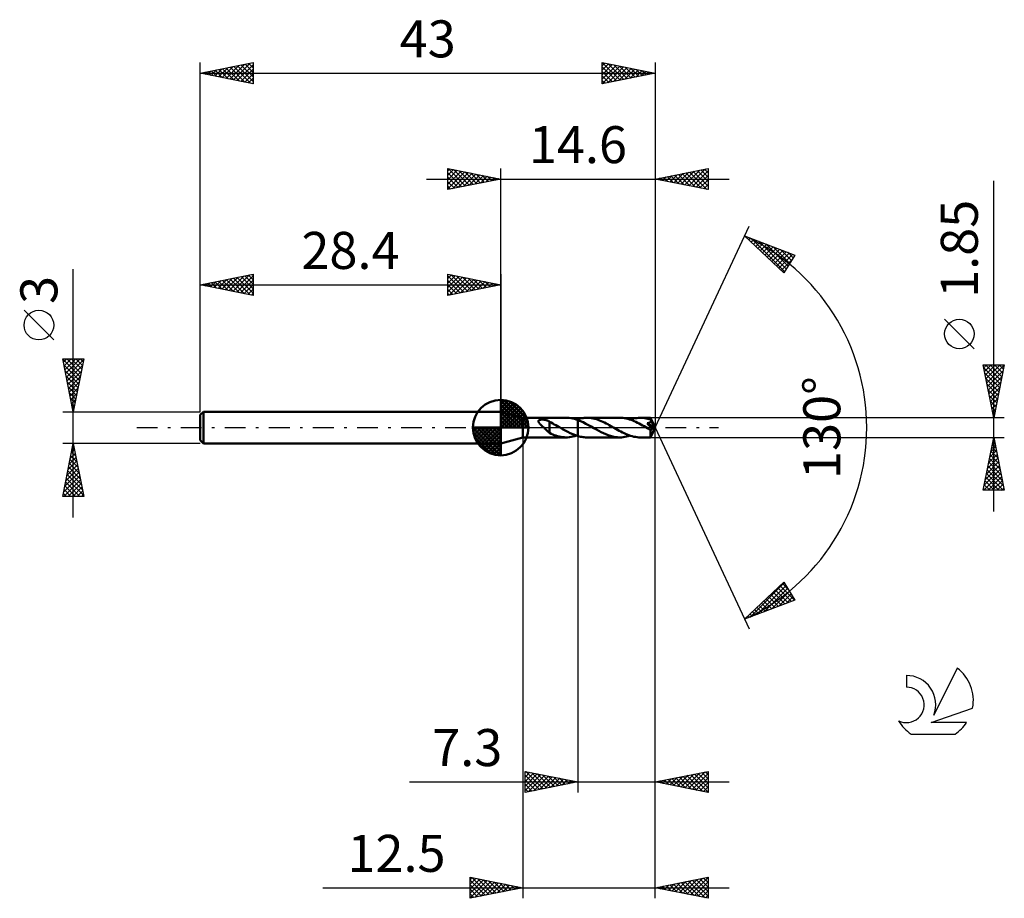
# Model space of a CAD drawing. Units: millimetres. Extents: x -17.1 to 76, y -44.5 to 38.6.
import ezdxf
from ezdxf.enums import TextEntityAlignment as Align

# ---------------------------------------------------------------- set-up
doc = ezdxf.new("R2010")
doc.units = ezdxf.units.MM
doc.header["$LTSCALE"] = 4.9
doc.linetypes.add('LONGDASH_DASH', pattern=[0.85, 0.4, -0.2, 0.05, -0.2])
for name, color, linetype in [('1', 4, 'CONTINUOUS'), ('2', 7, 'CONTINUOUS'), ('4', 2, 'LONGDASH_DASH'), ('CUT', 1, 'CONTINUOUS'), ('NOCUT', 7, 'CONTINUOUS'), ('SK1', 4, 'CONTINUOUS'), ('SK2', 7, 'CONTINUOUS'), ('SK4', 2, 'LONGDASH_DASH'), ('SK6', 5, 'CONTINUOUS')]:
    doc.layers.add(name, color=color, linetype=linetype)
doc.styles.get("Standard").update_dxf_attribs({"font": 'Monospac821 BT'})

msp = doc.modelspace()

# ---------------------------------------------------------------- linework, layer by layer
at = {"layer": '1', "color": 4, "linetype": 'CONTINUOUS', "lineweight": 50}
for p, q in [((30.5, 0.925), (28.4, 1.5)), ((28.4, -1.5), (28.4, 1.5)), ((30.5, 0.925), (34.595, 0.925)), ((30.5, -0.925), (30.5, 0.925)), ((31.97, 0.592), (31.971, 0.614)), ((31.973, 0.569), (31.97, 0.592)), ((31.971, 0.614), (31.976, 0.635)), ((31.979, 0.546), (31.973, 0.569)), ((31.976, 0.635), (31.986, 0.655)), ((31.988, 0.523), (31.979, 0.546)), ((31.986, 0.655), (31.999, 0.673)), ((31.999, 0.5), (31.988, 0.523)), ((31.999, 0.673), (32.017, 0.689)), ((32.013, 0.477), (31.999, 0.5)), ((32.027, 0.455), (32.013, 0.477)), ((32.017, 0.689), (32.038, 0.703)), ((32.043, 0.432), (32.027, 0.455)), ((32.038, 0.703), (32.061, 0.714)), ((32.061, 0.409), (32.043, 0.432)), ((32.061, 0.714), (32.086, 0.724)), ((32.081, 0.386), (32.061, 0.409)), ((32.101, 0.362), (32.081, 0.386)), ((32.086, 0.724), (32.112, 0.733)), ((32.123, 0.337), (32.101, 0.362)), ((32.112, 0.733), (32.14, 0.739)), ((32.147, 0.312), (32.123, 0.337)), ((32.14, 0.739), (32.168, 0.745)), ((32.172, 0.286), (32.147, 0.312)), ((32.168, 0.745), (32.198, 0.749)), ((32.197, 0.26), (32.172, 0.286)), ((32.224, 0.234), (32.197, 0.26)), ((32.198, 0.749), (32.23, 0.753)), ((32.25, 0.208), (32.224, 0.234)), ((32.23, 0.753), (32.264, 0.755)), ((32.277, 0.182), (32.25, 0.208)), ((32.264, 0.755), (32.3, 0.757)), ((32.304, 0.156), (32.277, 0.182)), ((32.3, 0.757), (32.336, 0.757)), ((32.332, 0.13), (32.304, 0.156)), ((32.359, 0.104), (32.332, 0.13)), ((32.374, 0.756), (32.336, 0.757)), ((32.386, 0.078), (32.359, 0.104)), ((32.411, 0.754), (32.374, 0.756)), ((32.414, 0.052), (32.386, 0.078)), ((32.447, 0.751), (32.411, 0.754)), ((32.442, 0.026), (32.414, 0.052)), ((32.469, 0), (32.442, 0.026)), ((32.484, 0.747), (32.447, 0.751)), ((32.52, -0.048), (32.469, 0)), ((32.52, 0.742), (32.484, 0.747)), ((32.556, 0.736), (32.52, 0.742)), ((32.592, 0.73), (32.556, 0.736)), ((32.628, 0.722), (32.592, 0.73)), ((32.663, 0.713), (32.628, 0.722)), ((32.698, 0.704), (32.663, 0.713)), ((32.733, 0.693), (32.698, 0.704)), ((32.768, 0.682), (32.733, 0.693)), ((32.803, 0.669), (32.768, 0.682)), ((32.837, 0.655), (32.803, 0.669)), ((32.872, 0.64), (32.837, 0.655)), ((32.907, 0.624), (32.872, 0.64)), ((32.941, 0.607), (32.907, 0.624)), ((32.976, 0.589), (32.941, 0.607)), ((33.01, 0.569), (32.976, 0.589)), ((33.01, -0.016), (33.01, 0.569)), ((33.162, 0.468), (33.01, 0.542)), ((33.314, 0.39), (33.162, 0.468)), ((33.466, 0.308), (33.314, 0.39)), ((33.619, 0.224), (33.466, 0.308)), ((33.772, 0.139), (33.619, 0.224)), ((33.923, 0.053), (33.772, 0.139)), ((33.938, 0.044), (33.923, 0.053)), ((33.954, 0.035), (33.938, 0.044)), ((33.969, 0.026), (33.954, 0.035)), ((33.984, 0.018), (33.969, 0.026)), ((33.999, 0.009), (33.984, 0.018)), ((34.015, 0), (33.999, 0.009)), ((34.255, -0.138), (34.015, 0)), ((34.72, 0.922), (34.555, 0.925)), ((34.884, 0.91), (34.72, 0.922)), ((35.049, 0.888), (34.884, 0.91)), ((35.214, 0.857), (35.049, 0.888)), ((35.376, 0.818), (35.214, 0.857)), ((35.537, 0.771), (35.376, 0.818)), ((35.699, 0.715), (35.537, 0.771)), ((35.568, 0.761), (35.59, 0.768)), ((35.59, 0.768), (35.612, 0.775)), ((35.612, 0.775), (35.633, 0.782)), ((35.633, 0.782), (35.655, 0.788)), ((35.655, 0.788), (35.677, 0.795)), ((35.677, 0.795), (35.699, 0.801)), ((35.699, 0.802), (35.7, 0.802)), ((35.699, 0.801), (35.699, 0.802)), ((35.699, 0.801), (35.699, 0.801)), ((35.699, 0.715), (35.699, 0.715)), ((35.699, 0.715), (35.699, 0.715)), ((35.699, 0.715), (35.7, 0.715)), ((35.699, -0.801), (35.699, 0.715)), ((35.7, 0.802), (35.82, 0.835)), ((35.7, -0.802), (35.7, 0.802)), ((35.954, 0.615), (35.7, 0.715)), ((35.7, 0.715), (35.7, 0.715)), ((35.7, 0.715), (35.7, 0.715)), ((35.82, 0.835), (35.941, 0.862)), ((35.941, 0.862), (36.062, 0.885)), ((36.207, 0.499), (35.954, 0.615)), ((36.062, 0.885), (36.182, 0.903)), ((36.182, 0.903), (36.302, 0.916)), ((36.457, 0.371), (36.207, 0.499)), ((36.302, 0.916), (36.422, 0.923)), ((36.422, 0.923), (36.541, 0.926)), ((36.711, 0.234), (36.457, 0.371)), ((36.694, 0.922), (36.541, 0.926)), ((39.649, 0.925), (36.541, 0.926)), ((36.845, 0.91), (36.694, 0.922)), ((36.964, 0.09), (36.711, 0.234)), ((36.995, 0.889), (36.845, 0.91)), ((37.217, -0.056), (36.964, 0.09)), ((37.145, 0.862), (36.995, 0.889)), ((37.295, 0.826), (37.145, 0.862)), ((37.447, 0.783), (37.295, 0.826)), ((37.6, 0.733), (37.447, 0.783)), ((37.752, 0.676), (37.6, 0.733)), ((37.904, 0.613), (37.752, 0.676)), ((38.057, 0.545), (37.904, 0.613)), ((38.21, 0.471), (38.057, 0.545)), ((38.363, 0.394), (38.21, 0.471)), ((38.516, 0.312), (38.363, 0.394)), ((38.668, 0.228), (38.516, 0.312)), ((38.821, 0.142), (38.668, 0.228)), ((38.974, 0.055), (38.821, 0.142)), ((39.129, -0.034), (38.974, 0.055)), ((39.803, 0.921), (39.649, 0.925)), ((39.956, 0.909), (39.803, 0.921)), ((40.109, 0.888), (39.956, 0.909)), ((40.262, 0.859), (40.109, 0.888)), ((40.416, 0.822), (40.262, 0.859)), ((40.57, 0.778), (40.416, 0.822)), ((40.724, 0.726), (40.57, 0.778)), ((40.624, 0.761), (40.785, 0.81)), ((40.877, 0.668), (40.724, 0.726)), ((40.785, 0.81), (40.947, 0.851)), ((41.031, 0.604), (40.877, 0.668)), ((40.947, 0.851), (41.11, 0.883)), ((41.186, 0.534), (41.031, 0.604)), ((41.11, 0.883), (41.273, 0.906)), ((41.341, 0.459), (41.186, 0.534)), ((41.273, 0.906), (41.435, 0.92)), ((41.495, 0.38), (41.341, 0.459)), ((41.435, 0.92), (41.596, 0.925)), ((41.649, 0.297), (41.495, 0.38)), ((41.736, 0.922), (41.596, 0.925)), ((42.56, 0.925), (41.596, 0.925)), ((41.804, 0.212), (41.649, 0.297)), ((41.876, 0.911), (41.736, 0.922)), ((41.96, 0.124), (41.804, 0.212)), ((42.016, 0.894), (41.876, 0.911)), ((42.116, 0.035), (41.96, 0.124)), ((42.155, 0.87), (42.016, 0.894)), ((42.271, -0.055), (42.116, 0.035)), ((42.292, 0.84), (42.155, 0.87)), ((42.256, 0.41), (42.278, 0.414)), ((42.353, 0.301), (42.256, 0.41)), ((42.939, -0.025), (42.256, 0.41)), ((42.278, 0.414), (42.299, 0.418)), ((42.43, 0.803), (42.292, 0.84)), ((42.299, 0.418), (42.32, 0.423)), ((42.32, 0.423), (42.341, 0.427)), ((42.341, 0.427), (42.361, 0.433)), ((42.432, 0.211), (42.353, 0.301)), ((42.361, 0.433), (42.38, 0.438)), ((42.38, 0.438), (42.4, 0.444)), ((42.4, 0.444), (42.418, 0.45)), ((42.418, 0.45), (42.436, 0.457)), ((42.569, 0.761), (42.43, 0.803)), ((42.496, 0.138), (42.432, 0.211)), ((42.436, 0.457), (42.454, 0.464)), ((42.454, 0.464), (42.471, 0.472)), ((42.471, 0.472), (42.487, 0.48)), ((42.487, 0.48), (42.502, 0.489)), ((42.557, 0.068), (42.496, 0.138)), ((42.502, 0.489), (42.517, 0.498)), ((42.517, 0.498), (42.531, 0.508)), ((42.531, 0.508), (42.545, 0.519)), ((42.545, 0.519), (42.557, 0.531)), ((42.557, 0.531), (42.569, 0.544)), ((42.614, 0.002), (42.557, 0.068)), ((42.561, 0.925), (42.56, 0.925)), ((42.56, 0.925), (42.56, 0.925)), ((42.56, 0.925), (42.56, 0.925)), ((42.561, 0.924), (42.561, 0.925)), ((42.561, 0.925), (42.561, 0.925)), ((42.562, 0.921), (42.561, 0.924)), ((43, 0), (42.561, 0.924)), ((42.561, 0.924), (42.561, 0.924)), ((42.561, -0.924), (43, 0)), ((42.563, 0.917), (42.562, 0.921)), ((42.563, 0.91), (42.563, 0.917)), ((42.564, 0.902), (42.563, 0.91)), ((42.565, 0.892), (42.564, 0.902)), ((42.566, 0.88), (42.565, 0.892)), ((42.567, 0.867), (42.566, 0.88)), ((42.568, 0.852), (42.567, 0.867)), ((42.569, 0.835), (42.568, 0.852)), ((43, 0), (42.569, 0.835)), ((42.569, 0.761), (42.569, 0.835)), ((42.574, 0.75), (42.569, 0.761)), ((42.569, 0.544), (42.579, 0.557)), ((42.58, 0.739), (42.574, 0.75)), ((42.579, 0.557), (42.587, 0.571)), ((42.585, 0.727), (42.58, 0.739)), ((42.591, 0.716), (42.585, 0.727)), ((42.587, 0.571), (42.595, 0.585)), ((42.596, 0.704), (42.591, 0.716)), ((42.595, 0.585), (42.6, 0.601)), ((42.602, 0.693), (42.596, 0.704)), ((42.6, 0.601), (42.605, 0.617)), ((42.607, 0.681), (42.602, 0.693)), ((42.605, 0.617), (42.607, 0.633)), ((42.608, 0.665), (42.607, 0.681)), ((42.753, 0.399), (42.607, 0.681)), ((42.607, 0.633), (42.608, 0.649)), ((42.608, 0.649), (42.608, 0.665)), ((42.666, -0.06), (42.614, 0.002)), ((42.823, 0.261), (42.753, 0.399)), ((42.863, 0.179), (42.823, 0.261)), ((42.889, 0.124), (42.863, 0.179)), ((42.907, 0.084), (42.889, 0.124)), ((42.919, 0.052), (42.907, 0.084)), ((42.928, 0.027), (42.919, 0.052)), ((42.928, 0.018), (42.925, 0.027)), ((43, 0), (42.925, 0.027)), ((42.925, 0.027), (42.928, 0.027)), ((43, 0), (42.928, 0.027)), ((42.931, 0.01), (42.928, 0.018)), ((42.933, 0.003), (42.931, 0.01)), ((42.935, -0.005), (42.933, 0.003)), ((28.4, -1.5), (30.5, -0.925)), ((30.5, -0.925), (34.595, -0.925)), ((32.571, -0.096), (32.52, -0.048)), ((32.622, -0.144), (32.571, -0.096)), ((32.672, -0.191), (32.622, -0.144)), ((32.723, -0.238), (32.672, -0.191)), ((32.773, -0.284), (32.723, -0.238)), ((32.821, -0.328), (32.773, -0.284)), ((32.869, -0.37), (32.821, -0.328)), ((32.916, -0.409), (32.869, -0.37)), ((32.962, -0.446), (32.916, -0.409)), ((33.008, -0.482), (32.962, -0.446)), ((33.009, -0.015), (33.008, -0.015)), ((33.008, -0.509), (33.008, -0.015)), ((33.161, -0.581), (33.008, -0.509)), ((33.009, -0.016), (33.009, -0.015)), ((33.009, -0.016), (33.009, -0.016)), ((33.01, -0.016), (33.009, -0.016)), ((33.01, -0.016), (33.01, -0.016)), ((33.01, -0.016), (33.01, -0.016)), ((33.313, -0.647), (33.161, -0.581)), ((33.465, -0.707), (33.313, -0.647)), ((33.619, -0.761), (33.465, -0.707)), ((33.775, -0.808), (33.619, -0.761)), ((33.931, -0.847), (33.775, -0.808)), ((34.085, -0.879), (33.931, -0.847)), ((34.239, -0.903), (34.085, -0.879)), ((34.394, -0.918), (34.239, -0.903)), ((34.496, -0.273), (34.255, -0.138)), ((34.55, -0.925), (34.394, -0.918)), ((34.738, -0.402), (34.496, -0.273)), ((34.55, -0.925), (34.721, -0.922)), ((34.721, -0.922), (34.89, -0.909)), ((34.976, -0.521), (34.738, -0.402)), ((34.89, -0.909), (35.06, -0.886)), ((35.216, -0.628), (34.976, -0.521)), ((35.06, -0.886), (35.231, -0.854)), ((35.458, -0.723), (35.216, -0.628)), ((35.231, -0.854), (35.4, -0.812)), ((35.4, -0.812), (35.568, -0.761)), ((35.699, -0.801), (35.458, -0.723)), ((35.699, -0.802), (35.699, -0.801)), ((35.699, -0.801), (35.699, -0.801)), ((35.7, -0.802), (35.699, -0.802)), ((35.821, -0.835), (35.7, -0.802)), ((35.942, -0.862), (35.821, -0.835)), ((36.062, -0.885), (35.942, -0.862)), ((36.182, -0.903), (36.062, -0.885)), ((36.302, -0.916), (36.182, -0.903)), ((36.421, -0.923), (36.302, -0.916)), ((36.541, -0.926), (36.421, -0.923)), ((36.541, -0.926), (39.649, -0.925)), ((37.44, -0.182), (37.217, -0.056)), ((37.662, -0.305), (37.44, -0.182)), ((37.883, -0.422), (37.662, -0.305)), ((38.104, -0.531), (37.883, -0.422)), ((38.328, -0.63), (38.104, -0.531)), ((38.548, -0.717), (38.328, -0.63)), ((38.768, -0.791), (38.548, -0.717)), ((38.99, -0.849), (38.768, -0.791)), ((39.209, -0.891), (38.99, -0.849)), ((39.283, -0.122), (39.129, -0.034)), ((39.429, -0.917), (39.209, -0.891)), ((39.437, -0.21), (39.283, -0.122)), ((39.649, -0.925), (39.429, -0.917)), ((39.592, -0.296), (39.437, -0.21)), ((39.748, -0.378), (39.592, -0.296)), ((39.649, -0.925), (39.812, -0.921)), ((39.903, -0.458), (39.748, -0.378)), ((39.812, -0.921), (39.973, -0.907)), ((40.057, -0.533), (39.903, -0.458)), ((39.973, -0.907), (40.134, -0.883)), ((40.211, -0.603), (40.057, -0.533)), ((40.134, -0.883), (40.297, -0.851)), ((40.366, -0.668), (40.211, -0.603)), ((40.297, -0.851), (40.461, -0.81)), ((40.521, -0.726), (40.366, -0.668)), ((40.461, -0.81), (40.624, -0.761)), ((40.675, -0.777), (40.521, -0.726)), ((40.828, -0.822), (40.675, -0.777)), ((40.982, -0.859), (40.828, -0.822)), ((41.136, -0.888), (40.982, -0.859)), ((41.29, -0.908), (41.136, -0.888)), ((41.444, -0.921), (41.29, -0.908)), ((41.596, -0.925), (41.444, -0.921)), ((41.596, -0.925), (42.56, -0.925)), ((42.317, -0.081), (42.271, -0.055)), ((42.363, -0.108), (42.317, -0.081)), ((42.41, -0.135), (42.363, -0.108)), ((42.456, -0.161), (42.41, -0.135)), ((42.503, -0.187), (42.456, -0.161)), ((42.549, -0.213), (42.503, -0.187)), ((42.561, -0.215), (42.549, -0.213)), ((42.549, -0.276), (42.549, -0.213)), ((42.549, -0.337), (42.549, -0.276)), ((42.549, -0.395), (42.549, -0.337)), ((42.549, -0.452), (42.549, -0.395)), ((42.549, -0.507), (42.549, -0.452)), ((42.549, -0.56), (42.549, -0.507)), ((42.55, -0.611), (42.549, -0.56)), ((42.55, -0.66), (42.55, -0.611)), ((42.551, -0.705), (42.55, -0.66)), ((42.551, -0.746), (42.551, -0.705)), ((42.552, -0.783), (42.551, -0.746)), ((42.553, -0.816), (42.552, -0.783)), ((42.554, -0.844), (42.553, -0.816)), ((42.555, -0.868), (42.554, -0.844)), ((42.556, -0.888), (42.555, -0.868)), ((42.557, -0.904), (42.556, -0.888)), ((42.558, -0.915), (42.557, -0.904)), ((42.559, -0.922), (42.558, -0.915)), ((42.56, -0.925), (42.559, -0.922)), ((42.56, -0.925), (42.56, -0.925)), ((42.56, -0.925), (42.56, -0.925)), ((42.56, -0.925), (42.561, -0.925)), ((42.572, -0.215), (42.561, -0.215)), ((42.561, -0.925), (42.561, -0.924)), ((42.561, -0.924), (42.561, -0.924)), ((42.561, -0.924), (42.561, -0.924)), ((42.572, -0.215), (42.584, -0.214)), ((42.584, -0.214), (42.596, -0.212)), ((42.596, -0.212), (42.608, -0.209)), ((42.608, -0.209), (42.619, -0.204)), ((42.619, -0.204), (42.63, -0.199)), ((42.63, -0.199), (42.641, -0.192)), ((42.641, -0.192), (42.652, -0.184)), ((42.652, -0.184), (42.663, -0.176)), ((42.663, -0.176), (42.673, -0.166)), ((42.712, -0.117), (42.666, -0.06)), ((42.673, -0.166), (42.683, -0.155)), ((42.683, -0.155), (42.693, -0.144)), ((42.693, -0.144), (42.703, -0.131)), ((42.703, -0.131), (42.712, -0.117)), ((42.712, -0.117), (42.939, -0.025)), ((42.936, -0.012), (42.935, -0.005)), ((42.937, -0.018), (42.936, -0.012)), ((42.939, -0.025), (42.937, -0.018))]:
    msp.add_line(p, q, dxfattribs=at)
at = {"layer": '2', "color": 7, "linetype": 'CONTINUOUS', "lineweight": 25}
for p, q in [((23.4, 22.5), (23.4, 24.5)), ((23.4, 24.5), (28.4, 23.5)), ((23.4, 24.274), (23.588, 24.462)), ((23.4, 23.85), (23.942, 24.392)), ((23.4, 23.426), (24.295, 24.321)), ((23.4, 23.001), (24.649, 24.25)), ((23.42, 24.496), (25.08, 22.836)), ((23.951, 24.39), (25.434, 22.907)), ((24.481, 24.284), (25.787, 22.977)), ((28.4, 1.5), (28.4, 24.5)), ((43, 24.5), (43, 0)), ((43, 23.5), (48, 24.5)), ((45.467, 23.007), (46.7, 24.24)), ((45.82, 22.936), (47.231, 24.346)), ((46.174, 22.865), (47.761, 24.452)), ((46.528, 22.794), (48, 24.267)), ((46.605, 24.221), (48, 22.826)), ((46.959, 24.292), (48, 23.251)), ((47.312, 24.362), (48, 23.675)), ((47.666, 24.433), (48, 24.099)), ((48, 24.5), (48, 22.5)), ((21.4, 23.5), (50, 23.5)), ((23.4, 22.577), (25.002, 24.18)), ((23.4, 24.092), (24.727, 22.765)), ((23.4, 23.668), (24.373, 22.695)), ((28.4, 23.5), (23.4, 22.5)), ((23.834, 22.587), (25.356, 24.109)), ((24.364, 22.693), (25.709, 24.038)), ((24.895, 22.799), (26.063, 23.967)), ((25.011, 24.178), (26.141, 23.048)), ((25.425, 22.905), (26.417, 23.897)), ((25.542, 24.072), (26.494, 23.119)), ((25.955, 23.011), (26.77, 23.826)), ((26.072, 23.966), (26.848, 23.19)), ((26.486, 23.117), (27.124, 23.755)), ((26.602, 23.86), (27.201, 23.26)), ((27.016, 23.223), (27.477, 23.685)), ((27.132, 23.754), (27.555, 23.331)), ((27.546, 23.329), (27.831, 23.614)), ((27.663, 23.647), (27.909, 23.402)), ((28.077, 23.435), (28.184, 23.543)), ((28.193, 23.541), (28.262, 23.472)), ((48, 22.5), (43, 23.5)), ((43.07, 23.514), (43.105, 23.479)), ((43.346, 23.431), (43.518, 23.604)), ((43.423, 23.585), (43.635, 23.373)), ((43.699, 23.36), (44.049, 23.71)), ((43.777, 23.655), (44.165, 23.267)), ((44.053, 23.289), (44.579, 23.816)), ((44.13, 23.726), (44.696, 23.161)), ((44.406, 23.219), (45.109, 23.922)), ((44.484, 23.797), (45.226, 23.055)), ((44.76, 23.148), (45.64, 24.028)), ((44.838, 23.868), (45.756, 22.949)), ((45.113, 23.077), (46.17, 24.134)), ((45.191, 23.938), (46.287, 22.843)), ((45.545, 24.009), (46.817, 22.737)), ((45.898, 24.08), (47.347, 22.631)), ((46.252, 24.15), (47.878, 22.524)), ((46.881, 22.724), (48, 23.843)), ((47.235, 22.653), (48, 23.418)), ((75, -7.925), (75, 23.325)), ((23.4, 23.243), (24.019, 22.624)), ((23.4, 22.819), (23.666, 22.553)), ((47.588, 22.582), (48, 22.994)), ((47.942, 22.512), (48, 22.57)), ((43, 0), (51.875, 19.032)), ((51.452, 18.126), (56.217, 16.31)), ((55.152, 14.617), (51.452, 18.126)), ((51.629, 17.959), (51.701, 18.031)), ((51.846, 17.752), (52.008, 17.914)), ((52.064, 17.546), (52.315, 17.797)), ((52.098, 17.88), (55.233, 14.745)), ((52.282, 17.339), (52.623, 17.68)), ((52.5, 17.133), (52.93, 17.563)), ((52.717, 16.926), (53.237, 17.446)), ((52.784, 17.619), (55.396, 15.006)), ((52.935, 16.72), (53.544, 17.329)), ((53.153, 16.513), (53.851, 17.212)), ((53.37, 16.307), (54.158, 17.094)), ((53.469, 17.357), (55.56, 15.266)), ((53.588, 16.1), (54.465, 16.977)), ((53.806, 15.893), (54.773, 16.86)), ((54.155, 17.096), (55.724, 15.527)), ((54.841, 16.834), (55.888, 15.787)), ((54.024, 15.687), (55.08, 16.743)), ((54.241, 15.48), (55.387, 16.626)), ((54.459, 15.274), (55.694, 16.509)), ((54.677, 15.067), (56.001, 16.392)), ((54.894, 14.861), (56.002, 15.968)), ((56.217, 16.31), (55.152, 14.617)), ((55.526, 16.573), (56.052, 16.047)), ((56.212, 16.311), (56.216, 16.308)), ((55.112, 14.654), (55.282, 14.824)), ((73.15, 7.45), (70.35, 10.25)), ((75, 0.925), (74, 5.925)), ((74, 5.925), (76, 5.925)), ((74.047, 5.689), (75.635, 4.101)), ((74.054, 5.656), (74.322, 5.925)), ((74.124, 5.303), (74.747, 5.925)), ((74.195, 4.949), (75.171, 5.925)), ((74.235, 5.925), (75.706, 4.454)), ((74.266, 4.596), (75.595, 5.925)), ((74.337, 4.242), (75.995, 5.901)), ((74.659, 5.925), (75.777, 4.808)), ((76, 5.925), (75, 0.925)), ((75.084, 5.925), (75.847, 5.161)), ((75.508, 5.925), (75.918, 5.515)), ((75.932, 5.925), (75.989, 5.869)), ((74.153, 5.158), (75.564, 3.747)), ((74.407, 3.889), (75.889, 5.37)), ((74.478, 3.535), (75.783, 4.84)), ((74.259, 4.628), (75.494, 3.394)), ((74.365, 4.098), (75.423, 3.04)), ((74.549, 3.182), (75.677, 4.31)), ((74.619, 2.828), (75.571, 3.779)), ((74.472, 3.567), (75.352, 2.687)), ((74.578, 3.037), (75.282, 2.333)), ((74.69, 2.474), (75.465, 3.249)), ((74.684, 2.507), (75.211, 1.979)), ((74.761, 2.121), (75.359, 2.719)), ((74.79, 1.976), (75.14, 1.626)), ((74.832, 1.767), (75.253, 2.189)), ((74.896, 1.446), (75.069, 1.272)), ((74.902, 1.414), (75.147, 1.658)), ((74.973, 1.06), (75.041, 1.128)), ((76, 0.925), (42.569, 0.925)), ((43, -34.5), (43, 0)), ((43, -44.5), (43, 0)), ((43, 0), (51.875, -19.032)), ((30.5, -0.925), (30.5, -44.5)), ((35.7, -0.925), (35.7, -34.5)), ((42.569, -0.925), (76, -0.925)), ((74, -5.925), (75, -0.925)), ((75, -0.925), (76, -5.925)), ((74.73, -2.276), (75.18, -1.826)), ((74.836, -1.746), (75.109, -1.472)), ((74.883, -1.511), (75.176, -1.804)), ((74.942, -1.216), (75.039, -1.119)), ((74.954, -1.157), (75.07, -1.273)), ((74.518, -3.337), (75.322, -2.533)), ((74.624, -2.807), (75.251, -2.179)), ((74.671, -2.572), (75.494, -3.395)), ((74.741, -2.218), (75.388, -2.864)), ((74.812, -1.864), (75.282, -2.334)), ((74.199, -4.928), (75.534, -3.594)), ((74.305, -4.398), (75.463, -3.24)), ((74.412, -3.867), (75.392, -2.887)), ((74.459, -3.632), (75.812, -4.986)), ((74.529, -3.279), (75.706, -4.455)), ((74.6, -2.925), (75.6, -3.925)), ((74.051, -5.925), (75.675, -4.301)), ((74.093, -5.458), (75.604, -3.947)), ((74.317, -4.339), (75.903, -5.925)), ((74.388, -3.986), (75.918, -5.516)), ((74.105, -5.4), (74.63, -5.925)), ((74.176, -5.046), (75.054, -5.925)), ((74.246, -4.693), (75.479, -5.925)), ((74.475, -5.925), (75.746, -4.654)), ((74.899, -5.925), (75.817, -5.008)), ((75.324, -5.925), (75.887, -5.361)), ((76, -5.925), (74, -5.925)), ((74.034, -5.753), (74.206, -5.925)), ((75.748, -5.925), (75.958, -5.715)), ((51.452, -18.126), (55.152, -14.617)), ((51.942, -17.939), (55.195, -14.686)), ((55.021, -14.741), (55.585, -15.306)), ((55.152, -14.617), (56.217, -16.31)), ((52.628, -17.678), (55.359, -14.947)), ((53.313, -17.417), (55.523, -15.207)), ((53.932, -15.774), (54.95, -16.792)), ((53.999, -17.155), (55.687, -15.467)), ((54.15, -15.567), (55.258, -16.675)), ((54.367, -15.361), (55.565, -16.558)), ((54.585, -15.154), (55.872, -16.441)), ((54.685, -16.894), (55.851, -15.728)), ((54.803, -14.948), (56.179, -16.324)), ((56.217, -16.31), (51.452, -18.126)), ((53.061, -16.6), (53.722, -17.261)), ((53.279, -16.394), (54.029, -17.144)), ((53.497, -16.187), (54.336, -17.027)), ((53.714, -15.98), (54.643, -16.91)), ((55.371, -16.632), (56.015, -15.988)), ((56.056, -16.371), (56.178, -16.249)), ((51.972, -17.633), (52.186, -17.846)), ((52.19, -17.426), (52.493, -17.729)), ((52.408, -17.22), (52.8, -17.612)), ((52.626, -17.013), (53.108, -17.495)), ((52.843, -16.807), (53.415, -17.378)), ((51.537, -18.046), (51.572, -18.081)), ((51.755, -17.839), (51.879, -17.964)), ((30.7, -34.5), (30.7, -32.5)), ((30.7, -32.5), (35.7, -33.5)), ((30.7, -32.614), (30.795, -32.519)), ((30.776, -32.515), (32.417, -34.157)), ((43, -33.5), (48, -32.5)), ((46.148, -34.13), (47.722, -32.556)), ((47.77, -32.546), (48, -32.776)), ((48, -32.5), (48, -34.5)), ((19.775, -33.5), (50, -33.5)), ((30.7, -33.038), (31.149, -32.59)), ((30.7, -33.463), (31.502, -32.66)), ((30.7, -33.887), (31.856, -32.731)), ((30.7, -34.311), (32.209, -32.802)), ((30.7, -32.863), (32.064, -34.227)), ((30.7, -33.288), (31.71, -34.298)), ((35.7, -33.5), (30.7, -34.5)), ((30.994, -34.441), (32.563, -32.873)), ((31.306, -32.621), (32.771, -34.086)), ((31.525, -34.335), (32.916, -32.943)), ((31.837, -32.727), (33.124, -34.015)), ((32.055, -34.229), (33.27, -33.014)), ((32.367, -32.833), (33.478, -33.944)), ((32.585, -34.123), (33.624, -33.085)), ((32.897, -32.939), (33.832, -33.874)), ((33.116, -34.017), (33.977, -33.155)), ((33.428, -33.046), (34.185, -33.803)), ((33.646, -33.911), (34.331, -33.226)), ((33.958, -33.152), (34.539, -33.732)), ((34.176, -33.805), (34.684, -33.297)), ((34.488, -33.258), (34.892, -33.662)), ((34.707, -33.699), (35.038, -33.368)), ((35.019, -33.364), (35.246, -33.591)), ((35.237, -33.593), (35.391, -33.438)), ((35.549, -33.47), (35.599, -33.52)), ((48, -34.5), (43, -33.5)), ((43.174, -33.465), (43.261, -33.552)), ((43.319, -33.564), (43.479, -33.404)), ((43.527, -33.395), (43.791, -33.658)), ((43.673, -33.635), (44.009, -33.298)), ((43.881, -33.324), (44.321, -33.764)), ((44.027, -33.705), (44.54, -33.192)), ((44.235, -33.253), (44.852, -33.87)), ((44.38, -33.776), (45.07, -33.086)), ((44.588, -33.182), (45.382, -33.976)), ((44.734, -33.847), (45.6, -32.98)), ((44.942, -33.112), (45.912, -34.082)), ((45.087, -33.917), (46.131, -32.874)), ((45.295, -33.041), (46.443, -34.189)), ((45.441, -33.988), (46.661, -32.768)), ((45.649, -32.97), (46.973, -34.295)), ((45.794, -34.059), (47.191, -32.662)), ((46.002, -32.9), (47.503, -34.401)), ((46.356, -32.829), (48, -34.473)), ((46.501, -34.2), (48, -32.702)), ((46.709, -32.758), (48, -34.049)), ((46.855, -34.271), (48, -33.126)), ((47.063, -32.687), (48, -33.624)), ((47.417, -32.617), (48, -33.2)), ((30.7, -33.712), (31.357, -34.369)), ((30.7, -34.136), (31.003, -34.439)), ((47.209, -34.342), (48, -33.55)), ((47.562, -34.412), (48, -33.974)), ((47.916, -34.483), (48, -34.399)), ((25.5, -44.5), (25.5, -42.5)), ((25.5, -42.5), (30.5, -43.5)), ((25.5, -42.747), (25.706, -42.541)), ((25.5, -43.172), (26.06, -42.612)), ((25.5, -43.596), (26.413, -42.683)), ((25.5, -44.02), (26.767, -42.753)), ((25.5, -42.79), (26.925, -44.215)), ((25.668, -42.534), (27.279, -44.144)), ((26.198, -42.64), (27.632, -44.074)), ((26.729, -42.746), (27.986, -44.003)), ((43, -43.5), (48, -42.5)), ((45.642, -44.028), (46.964, -42.707)), ((45.996, -44.099), (47.494, -42.601)), ((46.349, -44.17), (48, -42.519)), ((46.508, -42.798), (48, -44.291)), ((46.861, -42.728), (48, -43.866)), ((47.215, -42.657), (48, -43.442)), ((47.568, -42.586), (48, -43.018)), ((47.922, -42.516), (48, -42.594)), ((48, -42.5), (48, -44.5)), ((11.6, -43.5), (50, -43.5)), ((25.5, -44.444), (27.12, -42.824)), ((25.5, -43.214), (26.572, -44.286)), ((30.5, -43.5), (25.5, -44.5)), ((25.5, -43.638), (26.218, -44.356)), ((25.961, -44.408), (27.474, -42.895)), ((26.491, -44.302), (27.827, -42.965)), ((27.021, -44.196), (28.181, -43.036)), ((27.259, -42.852), (28.339, -43.932)), ((27.552, -44.09), (28.535, -43.107)), ((27.789, -42.958), (28.693, -43.861)), ((28.082, -43.984), (28.888, -43.178)), ((28.32, -43.064), (29.046, -43.791)), ((28.612, -43.878), (29.242, -43.248)), ((28.85, -43.17), (29.4, -43.72)), ((29.143, -43.771), (29.595, -43.319)), ((29.38, -43.276), (29.753, -43.649)), ((29.673, -43.665), (29.949, -43.39)), ((29.911, -43.382), (30.107, -43.579)), ((30.203, -43.559), (30.302, -43.46)), ((30.441, -43.488), (30.461, -43.508)), ((48, -44.5), (43, -43.5)), ((43.167, -43.533), (43.251, -43.45)), ((43.326, -43.435), (43.489, -43.598)), ((43.521, -43.604), (43.782, -43.344)), ((43.679, -43.364), (44.019, -43.704)), ((43.875, -43.675), (44.312, -43.238)), ((44.033, -43.293), (44.549, -43.81)), ((44.228, -43.746), (44.842, -43.132)), ((44.386, -43.223), (45.08, -43.916)), ((44.582, -43.816), (45.373, -43.025)), ((44.74, -43.152), (45.61, -44.022)), ((44.935, -43.887), (45.903, -42.919)), ((45.094, -43.081), (46.14, -44.128)), ((45.289, -43.958), (46.433, -42.813)), ((45.447, -43.011), (46.671, -44.234)), ((45.801, -42.94), (47.201, -44.34)), ((46.154, -42.869), (47.731, -44.446)), ((46.703, -44.241), (48, -42.944)), ((47.057, -44.311), (48, -43.368)), ((25.5, -44.063), (25.864, -44.427)), ((25.5, -44.487), (25.511, -44.498)), ((47.41, -44.382), (48, -43.792)), ((47.764, -44.453), (48, -44.216))]:
    msp.add_line(p, q, dxfattribs=at)
msp.add_circle((71.75, 8.85), 1.4, dxfattribs=at)
msp.add_arc((43, 0), 20, 295, 65, dxfattribs=at)
at = {"layer": '4', "color": 2, "linetype": 'LONGDASH_DASH', "lineweight": 25}
msp.add_line((28.4, 0), (43, 0), dxfattribs=at)
at = {"layer": 'CUT', "color": 1, "linetype": 'CONTINUOUS', "lineweight": 25}
for p, q in [((42.569, 0.925), (35.7, 0.925)), ((35.7, 0.925), (35.7, 0)), ((35.7, 0), (43, 0)), ((43, 0), (42.569, 0.925))]:
    msp.add_line(p, q, dxfattribs=at)
at = {"layer": 'NOCUT', "color": 7, "linetype": 'CONTINUOUS', "lineweight": 25}
for p, q in [((30.5, 0.925), (28.4, 1.5)), ((28.4, 1.5), (28.4, 0)), ((28.4, 0), (35.7, 0)), ((35.699, 0.925), (30.5, 0.925)), ((35.7, 0.925), (35.699, 0.925)), ((35.7, 0), (35.7, 0.925)), ((35.7, 0.925), (35.7, 0)), ((35.7, 0.925), (35.7, 0))]:
    msp.add_line(p, q, dxfattribs=at)
at = {"layer": 'SK1', "color": 4, "linetype": 'CONTINUOUS', "lineweight": 50}
for p, q in [((28.4, 0), (28.4, 2.625)), ((28.4, 2.557), (28.466, 2.623)), ((28.4, 2.186), (28.806, 2.592)), ((28.4, 2.557), (30.957, 0)), ((28.4, 1.814), (29.111, 2.526)), ((28.4, 1.443), (29.388, 2.431)), ((28.4, 1.072), (29.641, 2.313)), ((28.4, 2.186), (30.586, 0)), ((28.4, 0.701), (29.872, 2.172)), ((28.4, 0.329), (30.084, 2.013)), ((28.723, 2.605), (31.005, 0.323)), ((29.199, 2.5), (30.9, 0.799)), ((29.96, 2.11), (30.51, 1.56)), ((0.3, 1.5), (0, 1.2)), ((0, 1.2), (0, -1.2)), ((28.4, 1.5), (0.3, 1.5)), ((0.3, 1.5), (0.3, -1.5)), ((28.4, 1.814), (30.214, 0)), ((28.4, 1.443), (29.843, 0)), ((28.4, 1.072), (29.472, 0)), ((28.442, 0), (30.276, 1.834)), ((28.813, 0), (30.45, 1.637)), ((29.184, 0), (30.606, 1.422)), ((29.556, 0), (30.741, 1.185)), ((28.4, 0), (25.775, 0)), ((25.777, -0.066), (25.843, 0)), ((25.808, -0.406), (26.214, 0)), ((25.874, -0.711), (26.586, 0)), ((25.969, -0.988), (26.957, 0)), ((26.087, -1.241), (27.328, 0)), ((26.131, 0), (28.4, -2.269)), ((26.228, -1.472), (27.699, 0)), ((26.387, -1.684), (28.071, 0)), ((26.502, 0), (28.4, -1.898)), ((26.873, 0), (28.4, -1.527)), ((27.244, 0), (28.4, -1.156)), ((27.616, 0), (28.4, -0.784)), ((27.987, 0), (28.4, -0.413)), ((28.358, 0), (28.4, -0.042)), ((28.4, 0.701), (29.101, 0)), ((28.4, 0.329), (28.729, 0)), ((28.4, 0), (31.025, 0)), ((28.4, -2.625), (28.4, 0)), ((29.927, 0), (30.855, 0.928)), ((30.298, 0), (30.944, 0.646)), ((30.669, 0), (31.003, 0.334)), ((25.776, -0.016), (28.384, -2.624)), ((25.81, -0.422), (27.978, -2.59)), ((25.946, -0.929), (27.471, -2.454)), ((26.566, -1.876), (28.4, -0.042)), ((26.763, -2.05), (28.4, -0.413)), ((26.978, -2.206), (28.4, -0.784)), ((0, -1.2), (0.3, -1.5)), ((0.3, -1.5), (28.4, -1.5)), ((27.215, -2.341), (28.4, -1.156)), ((27.472, -2.455), (28.4, -1.527)), ((27.754, -2.544), (28.4, -1.898)), ((28.066, -2.603), (28.4, -2.269))]:
    msp.add_line(p, q, dxfattribs=at)
for start, end in [(90, 180), (0, 90), (180, 270), (270, 0)]:
    msp.add_arc((28.4, 0), 2.625, start, end, dxfattribs=at)
at = {"layer": 'SK2', "color": 7, "linetype": 'CONTINUOUS', "lineweight": 25}
for p, q in [((0, 3), (0, 34.5)), ((0, 33.5), (5, 34.5)), ((3.147, 32.871), (4.72, 34.444)), ((4.942, 34.488), (5, 34.431)), ((5, 34.5), (5, 32.5)), ((38, 32.5), (38, 34.5)), ((38, 34.5), (43, 33.5)), ((38, 34.207), (38.244, 34.451)), ((38.029, 34.494), (39.686, 32.837)), ((43, 34.5), (43, 0)), ((0.318, 33.436), (0.477, 33.595)), ((0.346, 33.569), (0.519, 33.396)), ((0.672, 33.366), (1.007, 33.701)), ((0.7, 33.64), (1.05, 33.29)), ((1.025, 33.295), (1.538, 33.808)), ((1.053, 33.711), (1.58, 33.184)), ((1.379, 33.224), (2.068, 33.914)), ((1.407, 33.781), (2.11, 33.078)), ((1.732, 33.154), (2.598, 34.02)), ((1.76, 33.852), (2.641, 32.972)), ((2.086, 33.083), (3.129, 34.126)), ((2.114, 33.923), (3.171, 32.866)), ((2.439, 33.012), (3.659, 34.232)), ((2.468, 33.994), (3.701, 32.76)), ((2.793, 32.941), (4.189, 34.338)), ((2.821, 34.064), (4.232, 32.654)), ((3.175, 34.135), (4.762, 32.548)), ((3.5, 32.8), (5, 34.3)), ((3.528, 34.206), (5, 32.734)), ((3.854, 32.729), (5, 33.876)), ((3.882, 34.276), (5, 33.158)), ((4.235, 34.347), (5, 33.582)), ((4.589, 34.418), (5, 34.007)), ((38, 33.783), (38.597, 34.381)), ((38, 33.359), (38.951, 34.31)), ((38, 32.935), (39.305, 34.239)), ((38, 32.51), (39.658, 34.168)), ((38, 34.099), (39.333, 32.767)), ((38, 33.675), (38.979, 32.696)), ((38.518, 32.604), (40.012, 34.098)), ((38.56, 34.388), (40.04, 32.908)), ((39.048, 32.71), (40.365, 34.027)), ((39.09, 34.282), (40.393, 32.979)), ((39.578, 32.816), (40.719, 33.956)), ((39.62, 34.176), (40.747, 33.049)), ((40.108, 32.922), (41.072, 33.886)), ((40.151, 34.07), (41.1, 33.12)), ((40.639, 33.028), (41.426, 33.815)), ((40.681, 33.964), (41.454, 33.191)), ((41.169, 33.134), (41.779, 33.744)), ((41.211, 33.858), (41.808, 33.262)), ((41.699, 33.24), (42.133, 33.673)), ((41.742, 33.752), (42.161, 33.332)), ((42.23, 33.346), (42.487, 33.603)), ((42.272, 33.646), (42.515, 33.403)), ((42.76, 33.452), (42.84, 33.532)), ((42.802, 33.54), (42.868, 33.474)), ((0, 33.5), (43, 33.5)), ((5, 32.5), (0, 33.5)), ((4.207, 32.659), (5, 33.451)), ((4.561, 32.588), (5, 33.027)), ((4.914, 32.517), (5, 32.603)), ((43, 33.5), (38, 32.5)), ((38, 33.251), (38.626, 32.625)), ((38, 32.826), (38.272, 32.554)), ((-12, -8.5), (-12, 14.975)), ((0, 1.5), (0, 14.5)), ((0, 13.5), (5, 14.5)), ((1.683, 13.163), (2.524, 14.005)), ((2.036, 13.093), (3.054, 14.111)), ((2.39, 13.022), (3.585, 14.217)), ((2.447, 13.989), (3.67, 12.766)), ((2.743, 12.951), (4.115, 14.323)), ((2.8, 14.06), (4.2, 12.66)), ((3.097, 12.881), (4.645, 14.429)), ((3.154, 14.131), (4.73, 12.554)), ((3.45, 12.81), (5, 14.36)), ((3.507, 14.201), (5, 12.709)), ((3.861, 14.272), (5, 13.133)), ((4.214, 14.343), (5, 13.557)), ((4.568, 14.414), (5, 13.981)), ((4.921, 14.484), (5, 14.406)), ((5, 14.5), (5, 12.5)), ((23.4, 12.5), (23.4, 14.5)), ((23.4, 14.5), (28.4, 13.5)), ((23.4, 14.092), (23.74, 14.432)), ((23.4, 13.668), (24.094, 14.361)), ((23.4, 14.334), (24.928, 12.806)), ((23.4, 13.243), (24.447, 14.291)), ((23.4, 12.819), (24.801, 14.22)), ((23.531, 12.526), (25.154, 14.149)), ((23.723, 14.435), (25.282, 12.876)), ((24.062, 12.632), (25.508, 14.078)), ((24.253, 14.329), (25.635, 12.947)), ((24.592, 12.738), (25.861, 14.008)), ((24.783, 14.223), (25.989, 13.018)), ((25.314, 14.117), (26.342, 13.088)), ((25.844, 14.011), (26.696, 13.159)), ((28.4, 14.5), (28.4, 1.5)), ((0, 13.5), (28.4, 13.5)), ((5, 12.5), (0, 13.5)), ((0.268, 13.446), (0.403, 13.581)), ((0.325, 13.565), (0.488, 13.402)), ((0.622, 13.376), (0.933, 13.687)), ((0.679, 13.636), (1.018, 13.296)), ((0.976, 13.305), (1.463, 13.793)), ((1.032, 13.706), (1.549, 13.19)), ((1.329, 13.234), (1.994, 13.899)), ((1.386, 13.777), (2.079, 13.084)), ((1.739, 13.848), (2.609, 12.978)), ((2.093, 13.919), (3.139, 12.872)), ((3.804, 12.739), (5, 13.935)), ((4.158, 12.669), (5, 13.511)), ((4.511, 12.598), (5, 13.087)), ((23.4, 13.91), (24.575, 12.735)), ((28.4, 13.5), (23.4, 12.5)), ((23.4, 13.485), (24.221, 12.664)), ((23.4, 13.061), (23.868, 12.594)), ((25.122, 12.845), (26.215, 13.937)), ((25.653, 12.951), (26.569, 13.866)), ((26.183, 13.057), (26.922, 13.796)), ((26.374, 13.905), (27.049, 13.23)), ((26.713, 13.163), (27.276, 13.725)), ((26.905, 13.799), (27.403, 13.301)), ((27.244, 13.269), (27.629, 13.654)), ((27.435, 13.693), (27.757, 13.371)), ((27.774, 13.375), (27.983, 13.583)), ((27.965, 13.587), (28.11, 13.442)), ((28.304, 13.481), (28.336, 13.513)), ((4.865, 12.527), (5, 12.662)), ((23.4, 12.637), (23.514, 12.523)), ((-13.85, 8.288), (-16.65, 11.088)), ((-12, 1.5), (-13, 6.5)), ((-13, 6.5), (-11, 6.5)), ((-12.992, 6.459), (-11.339, 4.806)), ((-12.936, 6.181), (-12.618, 6.5)), ((-12.886, 5.929), (-11.409, 4.453)), ((-12.866, 5.828), (-12.193, 6.5)), ((-12.795, 5.474), (-11.769, 6.5)), ((-12.724, 5.121), (-11.345, 6.5)), ((-12.653, 4.767), (-11.02, 6.401)), ((-12.608, 6.5), (-11.268, 5.16)), ((-12.583, 4.414), (-11.126, 5.87)), ((-12.184, 6.5), (-11.197, 5.513)), ((-11, 6.5), (-12, 1.5)), ((-11.76, 6.5), (-11.127, 5.867)), ((-11.336, 6.5), (-11.056, 6.22)), ((-12.78, 5.399), (-11.48, 4.099)), ((-12.674, 4.868), (-11.551, 3.746)), ((-12.512, 4.06), (-11.232, 5.34)), ((-12.441, 3.706), (-11.338, 4.81)), ((-12.568, 4.338), (-11.622, 3.392)), ((-12.462, 3.808), (-11.692, 3.038)), ((-12.371, 3.353), (-11.444, 4.279)), ((-12.3, 2.999), (-11.55, 3.749)), ((-12.355, 3.277), (-11.763, 2.685)), ((-12.229, 2.646), (-11.656, 3.219)), ((-12.249, 2.747), (-11.834, 2.331)), ((-12.158, 2.292), (-11.762, 2.688)), ((-12.143, 2.217), (-11.904, 1.978)), ((-12.088, 1.939), (-11.868, 2.158)), ((-13, 1.5), (0, 1.5)), ((-12.037, 1.686), (-11.975, 1.624)), ((-12.017, 1.585), (-11.974, 1.628)), ((-12, -1.5), (-13, -1.5)), ((-13, -6.5), (-12, -1.5)), ((-12.073, -1.865), (-11.951, -1.743)), ((-12.021, -1.603), (-11.969, -1.654)), ((0, -1.5), (-12, -1.5)), ((-12, -1.5), (-11, -6.5)), ((-12.285, -2.926), (-11.81, -2.45)), ((-12.233, -2.663), (-11.651, -3.245)), ((-12.179, -2.395), (-11.881, -2.097)), ((-12.162, -2.31), (-11.757, -2.714)), ((-12.091, -1.956), (-11.863, -2.184)), ((-12.603, -4.517), (-11.598, -3.511)), ((-12.497, -3.986), (-11.668, -3.158)), ((-12.391, -3.456), (-11.739, -2.804)), ((-12.374, -3.37), (-11.439, -4.305)), ((-12.303, -3.017), (-11.545, -3.775)), ((-12.922, -6.108), (-11.386, -4.572)), ((-12.815, -5.577), (-11.456, -4.218)), ((-12.709, -5.047), (-11.527, -3.865)), ((-12.586, -4.431), (-11.121, -5.896)), ((-12.515, -4.077), (-11.227, -5.366)), ((-12.445, -3.724), (-11.333, -4.836)), ((-12.89, -6.5), (-11.315, -4.925)), ((-12.798, -5.492), (-11.79, -6.5)), ((-12.728, -5.138), (-11.366, -6.5)), ((-12.657, -4.785), (-11.015, -6.427)), ((-12.465, -6.5), (-11.244, -5.279)), ((-11, -6.5), (-13, -6.5)), ((-12.94, -6.199), (-12.638, -6.5)), ((-12.869, -5.845), (-12.214, -6.5)), ((-12.041, -6.5), (-11.174, -5.632)), ((-11.617, -6.5), (-11.103, -5.986)), ((-11.193, -6.5), (-11.032, -6.34))]:
    msp.add_line(p, q, dxfattribs=at)
msp.add_circle((-15.25, 9.688), 1.4, dxfattribs=at)
at = {"layer": 'SK4', "color": 2, "linetype": 'LONGDASH_DASH', "lineweight": 25}
msp.add_line((-6, 0), (49, 0), dxfattribs=at)
at = {"layer": 'SK6', "color": 5, "linetype": 'CONTINUOUS', "lineweight": 25}
for p, q in [((71.535, -22.73), (69.337, -27.187)), ((66.74, -23.435), (66.74, -24.538)), ((69.08, -27.888), (73, -26.527)), ((72.437, -27.888), (69.08, -27.888)), ((67.202, -28.97), (71.344, -28.97))]:
    msp.add_line(p, q, dxfattribs=at)
for centre, radius, start, end in [((69.273, -25.784), 3.8, 348.72386, 53.46911), ((66.761, -26.195), 2.76, 338.93794, 90.44457), ((66.751, -26.215), 1.677, 243.42147, 90.36024), ((69.273, -25.784), 3.8, 210.54837, 236.97802), ((69.273, -25.784), 3.8, 303.02198, 326.37322)]:
    msp.add_arc(centre, radius, start, end, dxfattribs=at)

# ---------------------------------------------------------------- texts
at = {"layer": '2', "color": 7, "linetype": 'CONTINUOUS', "lineweight": 25}
for s, p in [('14.6', (35.7, 25)), ('7.3', (25.238, -32)), ('12.5', (18.55, -42))]:
    msp.add_text(s, height=3.5, dxfattribs=at).set_placement(p, align=Align.CENTER)
for s, p in [('1.85', (73.5, 16.9)), ('130°', (60.5, 0))]:
    msp.add_text(s, height=3.5, rotation=90, dxfattribs=at).set_placement(p, align=Align.CENTER)
at = {"layer": 'SK2', "color": 7, "linetype": 'CONTINUOUS', "lineweight": 25}
for s, p in [('43', (21.5, 35)), ('28.4', (14.2, 15))]:
    msp.add_text(s, height=3.5, dxfattribs=at).set_placement(p, align=Align.CENTER)
msp.add_text('3', height=3.5, rotation=90, dxfattribs=at).set_placement((-13.5, 13.012), align=Align.CENTER)

doc.saveas('drawing.dxf')
